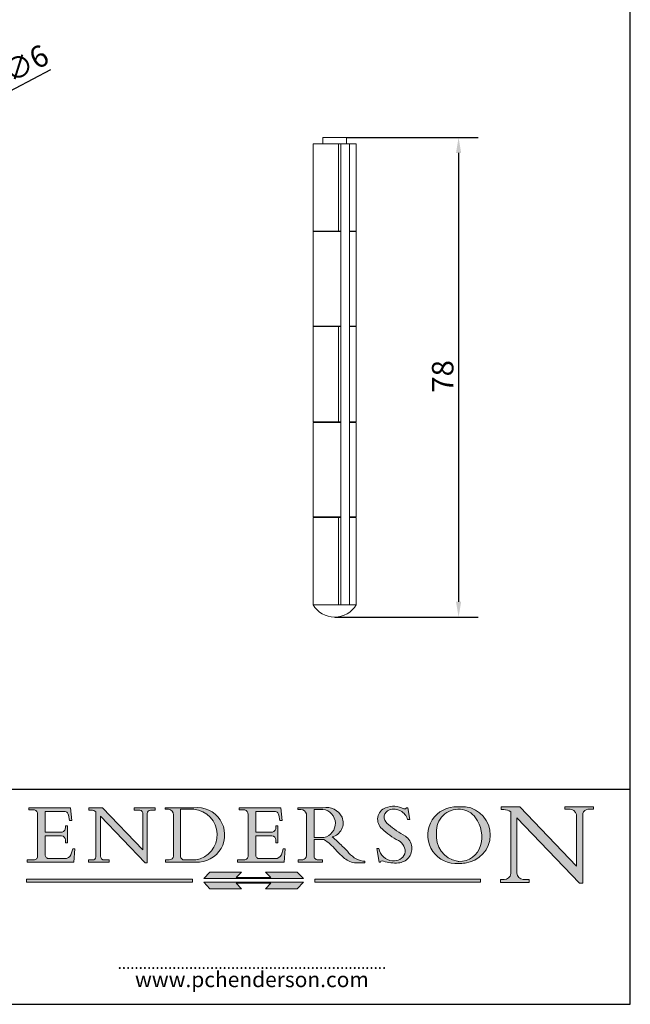
# Model space of a CAD drawing. Units: millimetres. Extents: x 10 to 200, y 10 to 287.
import ezdxf

# ---------------------------------------------------------------- set-up
doc = ezdxf.new("R2010")
doc.units = ezdxf.units.MM
doc.linetypes.add('CONTINUOUS_ACAD', pattern=[0])
for name, color, linetype, lineweight in [('Dimensions(ISO)', 7, 'Continuous', 25), ('Sketch Geometry(ISO)', 7, 'Continuous', 50), ('Symbols(ISO)', 7, 'Continuous', 25), ('Visible Edges(ISO)', 7, 'Continuous', 18)]:
    doc.layers.add(name, color=color, linetype=linetype, lineweight=lineweight)
doc.layers.add('Hatch', color=179, linetype='Continuous', lineweight=9, true_color=0x1e1e47)
doc.styles.add('Current-BSI', font='arial.ttf')
doc.styles.add('ROMANS', font='romans.shx')
doc.dimstyles.new('DEFAULT-ISO', dxfattribs={"dimtxt": 3.5, "dimasz": 2.5, "dimexe": 3.174999999999999, "dimexo": 0, "dimgap": 0.762, "dimtad": 1, "dimrnd": 1e-08, "dimzin": 0, "dimtxsty": 'Current-BSI', "dimcen": 0.09, "dimdle": 10, "dimclrd": 7, "dimclre": 7, "dimclrt": 7, "dimazin": 0, "dimtfac": 1, "dimtmove": 0, "dimatfit": 3, "dimfxl": 1, "dimtolj": 1, "dimtzin": 0, "dimlwd": 25, "dimlwe": 25, "dimarcsym": 0})

# ---------------------------------------------------------------- blocks, each defined once
blk = doc.blocks.new('Borders PCH WEB A4')
at = {"layer": 'Hatch'}
h = blk.add_hatch(color=7, dxfattribs=at)
edge = h.paths.add_edge_path()
edge.add_line((102.1547912193991, 41.9701002442414), (102.154791219399, 41.62746438732523))
edge.add_line((102.154791219399, 41.62746438732523), (103.0602669398915, 41.62746438732523))
edge.add_arc((102.8331600320866, 40.91583622624237), 0.7469887463803611, -1.9346175598540185, 72.30019059474353, ccw=False)
edge.add_line((103.579722995987, 40.89061861035192), (103.579722995987, 34.1669504827082))
edge.add_arc((102.9573085340146, 34.12404022227598), 0.6238918599586445, -90, 3.943823415883287, ccw=False)
edge.add_line((102.9573085340146, 33.50014836231733), (101.8824085117055, 33.50014836231733))
edge.add_line((101.8824085117055, 33.50014836231733), (101.8824085117055, 33.12128352118615))
edge.add_line((101.8824085117055, 33.12128352118615), (109.4445507229238, 33.12128352118615))
edge.add_line((109.4445507229238, 33.12128352118615), (109.6264058462396, 35.31869959974696))
edge.add_line((109.6264058462397, 35.31869959974697), (109.3081593804369, 35.31869959974697))
edge.add_line((109.3081593804369, 35.31869959974697), (109.0050675082438, 34.31849641916067))
edge.add_arc((107.9829263150102, 34.84857097355368), 1.151412893848158, 270, 332.5890929486235, ccw=False)
edge.add_line((107.9829263150102, 33.69715807970553), (105.3997755668756, 33.69715807970555))
edge.add_arc((105.3997755668756, 34.27727935010004), 0.5801212703944943, 174.4236434720288, 270, ccw=False)
edge.add_line((104.8223996719787, 34.33365101280592), (104.8223996719787, 37.43188625703534))
edge.add_line((104.8223996719787, 37.43188625703533), (107.4789200117702, 37.43188625703533))
edge.add_arc((107.4035166768197, 36.74829132476935), 0.6877410081865026, 0, 83.70548581297908, ccw=False)
edge.add_line((108.0912576850063, 36.74829132476935), (108.0912576850063, 36.29702916093619))
edge.add_line((108.0912576850063, 36.29702916093619), (108.4317148223339, 36.29702916093619))
edge.add_line((108.4317148223339, 36.29702916093619), (108.4317148223339, 39.05473190445711))
edge.add_line((108.4317148223339, 39.05473190445711), (108.0912576850063, 39.05473190445711))
edge.add_line((108.0912576850063, 39.05473190445711), (108.0912576850063, 38.70548055206807))
edge.add_arc((107.4142779478781, 38.68787207572515), 0.6772086996792471, -90, 1.4899470357826772, ccw=False)
edge.add_line((107.4142779478781, 38.0106633760459), (104.8223996719787, 38.01066337604589))
edge.add_line((104.8223996719787, 38.0106633760459), (104.8223996719787, 41.38053705784578))
edge.add_line((104.8223996719787, 41.38053705784578), (107.7927000194713, 41.38053705784578))
edge.add_arc((107.8978801512681, 40.68365869243439), 0.7047711091576075, 7.670400320452416, 98.58289354625498, ccw=False)
edge.add_line((108.596345170334, 40.7777274621958), (108.7771229990136, 39.89000566875154))
edge.add_line((108.7771229990136, 39.89000566875155), (109.1308570939223, 39.92799053706638))
edge.add_line((109.1308570939223, 39.92799053706638), (108.9115701509106, 41.9701002442414))
edge.add_line((108.9115701509106, 41.9701002442414), (102.1547912193991, 41.9701002442414))
h = blk.add_hatch(color=7, dxfattribs=at)
edge = h.paths.add_edge_path()
edge.add_line((119.3021258490195, 41.97010024423225), (119.3021258490195, 41.6040588455903))
edge.add_line((119.3021258490195, 41.6040588455903), (120.1993209031724, 41.6040588455903))
edge.add_arc((120.0708873828182, 40.96732444950536), 0.6495582039418895, -7.84634562942631, 78.59607913227711, ccw=False)
edge.add_line((120.7143642528213, 40.87864875904135), (120.7143642528211, 35.11936028363493))
edge.add_line((120.7143642528211, 35.11936028363493), (114.1508259874092, 41.97010024423225))
edge.add_line((114.1508259874092, 41.97010024423225), (111.8901167513869, 41.97010024423225))
edge.add_line((111.8901167513869, 41.97010024423225), (111.8901167513869, 41.6040588455903))
edge.add_line((111.8901167513869, 41.6040588455903), (112.2991383716152, 41.60405884559019))
edge.add_arc((112.1386734304087, 40.00605731376576), 1.606037948826286, 55.15775084271161, 84.2658080938889, ccw=False)
edge.add_line((113.0562332922184, 41.32417786707858), (113.0562332922185, 33.99046377482))
edge.add_arc((112.4939092605523, 34.04463735811942), 0.5649275119135968, 269.9999999999982, 354.49717958116054, ccw=False)
edge.add_line((112.4939092605523, 33.47970984620582), (111.8798712955539, 33.47970984620582))
edge.add_line((111.8798712955539, 33.47970984620582), (111.8798712955539, 33.12128352118615))
edge.add_line((111.8798712955539, 33.12128352118615), (115.2123756143386, 33.12128352118615))
edge.add_line((115.2123756143386, 33.12128352118615), (115.2123756143386, 33.47970984620582))
edge.add_line((115.2123756143386, 33.47970984620582), (114.4433938382243, 33.47970984620582))
edge.add_arc((114.4433938382243, 34.14246580113967), 0.6627559549338308, 183.3388980413414, 270, ccw=False)
edge.add_line((113.7817629072869, 34.10386571011405), (113.7817629072868, 40.59237604156083))
edge.add_line((113.7817629072868, 40.59237604156083), (121.0561519425781, 32.99968051091815))
edge.add_line((121.0561519425781, 32.99968051091815), (121.3807309808982, 32.99968051091815))
edge.add_line((121.3807309808982, 32.99968051091815), (121.3807309808982, 41.01826591397905))
edge.add_arc((121.9666849959759, 41.01826591397905), 0.5859540150776762, 91.3435112152971, 180, ccw=False)
edge.add_line((121.9529463985238, 41.6040588455903), (122.698224284294, 41.6040588455903))
edge.add_line((122.698224284294, 41.6040588455903), (122.698224284294, 41.97010024423225))
edge.add_line((122.698224284294, 41.97010024423225), (119.3021258490195, 41.97010024423225))
h = blk.add_hatch(color=7, dxfattribs=at)
edge = h.paths.add_edge_path(flags=0)
edge.add_arc((127.4121233785852, 34.05344370007729), 0.5657747847795487, 183.5630728646947, 270)
edge.add_line((127.4121233785852, 33.48766891529775), (129.2967718760781, 33.48766891529775))
edge.add_arc((128.6383138931824, 37.58682170857503), 4.151700921052971, 279.1256196326258, 444.7832579466122)
edge.add_line((129.0158013944008, 41.72132575674042), (126.8474422423256, 41.72132575674042))
edge.add_line((126.8474422423256, 41.72132575674042), (126.8474422423256, 34.01828233712216))
edge = h.paths.add_edge_path()
edge.add_line((124.3981126085731, 33.13340178117039), (124.3981126085731, 33.48766891529775))
edge.add_line((124.3981126085731, 33.48766891529775), (124.9975881118954, 33.48766891529775))
edge.add_arc((124.9975881118954, 34.18828623806311), 0.7006173227653628, 270.0000000000014, 353.024809413329)
edge.add_line((125.6930200458687, 34.10320358313766), (125.6930200458687, 40.8351095659028))
edge.add_arc((124.8019237182614, 40.8351095659028), 0.8910963276072079, 0, 84.00085025510522)
edge.add_line((124.8950554967922, 41.72132575674042), (124.324815961179, 41.72132575674042))
edge.add_line((124.324815961179, 41.72132575674042), (124.324815961179, 41.97786402628091))
edge.add_line((124.324815961179, 41.97786402628091), (129.0158013944007, 41.97786402628091))
edge.add_arc((129.5605390499924, 37.56847517638674), 4.442909985920329, -93.4035435467083, 97.04265920423222, ccw=False)
edge.add_line((129.2967718760781, 33.13340178117039), (124.3981126085731, 33.13340178117039))
h = blk.add_hatch(color=7, dxfattribs=at)
edge = h.paths.add_edge_path()
edge.add_line((142.3185929658183, 39.05175935219841), (142.3185929658183, 38.70250799980937))
edge.add_arc((141.6416132286902, 38.68489952346644), 0.6772086996792471, -90, 1.4899470357826772, ccw=False)
edge.add_line((141.6416132286902, 38.0076908237872), (139.0497349527908, 38.0076908237872))
edge.add_line((139.0497349527908, 38.0076908237872), (139.0497349527908, 41.37756450558708))
edge.add_line((139.0497349527908, 41.37756450558708), (142.0200353002834, 41.37756450558707))
edge.add_arc((142.1252154320802, 40.68068614017568), 0.7047711091576075, 7.670400320452416, 98.58289354625498, ccw=False)
edge.add_line((142.8236804511461, 40.77475490993709), (143.0044582798257, 39.88703311649284))
edge.add_line((143.0044582798257, 39.88703311649284), (143.3581923747342, 39.92501798480765))
edge.add_line((143.3581923747342, 39.92501798480765), (143.1389054317227, 41.9671276919827))
edge.add_line((143.1389054317227, 41.9671276919827), (136.3821265002112, 41.9671276919827))
edge.add_line((136.3821265002112, 41.9671276919827), (136.3821265002111, 41.62449183506653))
edge.add_line((136.3821265002111, 41.62449183506653), (137.2876022207036, 41.62449183506653))
edge.add_arc((137.0604953128987, 40.91286367398367), 0.7469887463803611, -1.9346175598540185, 72.30019059474353, ccw=False)
edge.add_line((137.807058276799, 40.88764605809322), (137.807058276799, 34.1639779304495))
edge.add_arc((137.1846438148267, 34.12106767001727), 0.6238918599586445, -90, 3.943823415883287, ccw=False)
edge.add_line((137.1846438148267, 33.49717581005863), (136.1097437925176, 33.49717581005862))
edge.add_line((136.1097437925176, 33.49717581005862), (136.1097437925176, 33.11831096892745))
edge.add_line((136.1097437925176, 33.11831096892745), (143.6718860037359, 33.11831096892746))
edge.add_line((143.6718860037359, 33.11831096892745), (143.8537411270517, 35.31572704748831))
edge.add_line((143.8537411270517, 35.31572704748831), (143.5354946612489, 35.31572704748827))
edge.add_line((143.5354946612489, 35.31572704748827), (143.2324027890558, 34.31552386690196))
edge.add_arc((142.2102615958223, 34.84559842129498), 1.151412893848158, 270, 332.5890929486235, ccw=False)
edge.add_line((142.2102615958223, 33.69418552744684), (139.6271108476878, 33.69418552744682))
edge.add_arc((139.6271108476876, 34.27430679784134), 0.5801212703944943, 174.4236434720562, 270.00000000001927, ccw=False)
edge.add_line((139.049734952791, 34.33067846054691), (139.0497349527908, 37.42891370477663))
edge.add_line((139.0497349527908, 37.42891370477663), (141.7062552925825, 37.42891370477666))
edge.add_arc((141.6308519576318, 36.74531877251065), 0.6877410081865026, 0, 83.70548581296572, ccw=False)
edge.add_line((142.3185929658183, 36.74531877251035), (142.3185929658183, 36.29405660867749))
edge.add_line((142.3185929658183, 36.29405660867749), (142.6590501031463, 36.2940566086772))
edge.add_line((142.6590501031463, 36.2940566086772), (142.6590501031459, 39.0517593521984))
edge.add_line((142.6590501031459, 39.05175935219841), (142.3185929658183, 39.05175935219841))
h = blk.add_hatch(color=7, dxfattribs=at)
edge = h.paths.add_edge_path(flags=0)
edge.add_line((148.540817945555, 41.70739500424215), (148.540817945555, 37.14319332318921))
edge.add_line((148.540817945555, 37.14319332318921), (150.1618876282939, 37.14319332318921))
edge.add_arc((149.7024653346136, 39.41099089891019), 2.313865745538523, 281.4522871515732, 442.9565641102318)
edge.add_line((149.986195617437, 41.70739500424215), (148.540817945555, 41.70739500424215))
edge = h.paths.add_edge_path()
edge.add_line((155.109905556091, 32.99773196157084), (156.836788809244, 32.99773196157085))
edge.add_line((156.836788809244, 32.99773196157085), (156.836788809244, 33.26958830489685))
edge.add_arc((156.836788809244, 35.97495469715656), 2.705366392259709, 238.52511269446978, 270, ccw=False)
edge.add_arc((157.1492256200603, 37.11724892920301), 3.856864382510258, 220.7094033077353, 243.4327312077848, ccw=False)
edge.add_arc((144.6020344191325, 26.32137869055188), 12.69556206325385, 40.70940330773501, 47.76115907009479)
edge.add_arc((140.9828681073053, 24.27141303148241), 16.6969331544594, 43.29080613025121, 51.03987823246249)
edge.add_arc((150.957289585664, 39.53199939728282), 2.336888734327936, 282.9642598519832, 382.7019303784485)
edge.add_arc((150.5171197140356, 39.12637848801547), 2.906690505091034, 26.73269879166254, 100.5244953658556)
edge.add_line((149.986195617437, 41.98416946988195), (145.9268370495981, 41.98416946988195))
edge.add_line((145.9268370495981, 41.98416946988195), (145.9268370495981, 41.70739500424215))
edge.add_line((145.9268370495981, 41.70739500424215), (146.4220486991635, 41.70739500424215))
edge.add_arc((146.3368756844528, 40.7212546308712), 0.9898117388812399, 14.459869540676493, 85.06360990480408, ccw=False)
edge.add_line((147.2953329304226, 40.96841244700324), (147.2953329304226, 34.19004908333223))
edge.add_arc((146.5376590263892, 34.23000561713436), 0.7587267422772337, 283.75797971190826, 356.9812580249066, ccw=False)
edge.add_line((146.718100308716, 33.49304753618342), (145.9568677432127, 33.49304753618342))
edge.add_line((145.9568677432127, 33.49304753618342), (145.9568677432127, 33.11621294359638))
edge.add_line((145.9568677432127, 33.11621294359638), (149.9136308709488, 33.11621294359638))
edge.add_line((149.9136308709488, 33.11621294359638), (149.9136308709488, 33.49304753618342))
edge.add_line((149.9136308709488, 33.49304753618342), (149.0774973948495, 33.49304753618342))
edge.add_arc((149.2317352488414, 34.23266573894872), 0.7555292194652674, 203.8678355571255, 258.2205207993906, ccw=False)
edge.add_line((148.540817945555, 33.92695724792318), (148.540817945555, 36.82939443260041))
edge.add_line((148.540817945555, 36.82939443260041), (150.1618876282939, 36.82939443260041))
edge.add_arc((145.0574978337099, 29.20567244294297), 9.174744255326107, 40.13297681672549, 56.19609361297648, ccw=False)
edge.add_arc((158.8762514677249, 40.90690879441194), 8.932670134752644, 220.3838915613148, 231.5920830405884)
edge.add_arc((155.772891204607, 36.50036177452046), 3.564823358415056, 226.6714173869075, 259.2817293774281)
h = blk.add_hatch(color=7, dxfattribs=at)
edge = h.paths.add_edge_path()
edge.add_line((160.6479774396501, 39.26244441350283), (160.4444259469803, 39.4225163001458))
edge.add_arc((161.2312554746254, 40.42306879057798), 1.272873124739543, 108.57817880256019, 231.8186647129067, ccw=False)
edge.add_arc((161.5530162788555, 39.46577000957755), 2.28279934543278, 15.209603933257199, 108.5781788025578, ccw=False)
edge.add_line((163.7558549448598, 40.06466454375235), (164.10721567289, 40.06466454375235))
edge.add_line((164.10721567289, 40.06466454375235), (163.7996543556428, 41.96446463385914))
edge.add_line((163.7996543556428, 41.96446463385914), (163.5697074490312, 41.96446463385914))
edge.add_line((163.5697074490312, 41.96446463385914), (163.4020199525485, 41.8038070543676))
edge.add_line((163.4020199525485, 41.8038070543676), (163.142663193898, 41.8038070543676))
edge.add_arc((161.4701380824508, 38.62456231685784), 3.592344269332347, 62.25220845887818, 110.8096881097972)
edge.add_arc((160.9124442066014, 40.09195432508899), 2.022547542051841, 110.8096881097966, 229.7592170607356)
edge.add_arc((167.9276104182948, 47.38076045662679), 12.13538957445691, 226.7060885191224, 242.2640809537411)
edge.add_arc((161.3299597988683, 34.83320672820006), 2.041002712150211, -10.157440486262715, 62.26408095374143, ccw=False)
edge.add_arc((161.4963816346599, 35.3735633764681), 2.050774512687569, 264.6808863508768, 333.9597539938773, ccw=False)
edge.add_arc((161.5364623132012, 35.80405851622432), 2.48313145567109, 190.0296489176695, 264.6808863508766, ccw=False)
edge.add_line((159.091278660378, 35.37160189399552), (158.7827946941463, 35.37160189399552))
edge.add_line((158.7827946941462, 35.37160189399552), (159.1500680314156, 33.10296185342283))
edge.add_line((159.1500680314156, 33.10296185342283), (159.3735558034684, 33.10296185342283))
edge.add_line((159.3735558034684, 33.10296185342283), (159.4283890898879, 33.28391169903226))
edge.add_arc((159.6330425367475, 32.86491159904763), 0.4663090360465238, 65.30020117333157, 116.03240660105129, ccw=False)
edge.add_arc((161.8140380420993, 39.47165532283664), 6.494263125210722, 252.1918822162923, 273.9856636166399)
edge.add_arc((162.0862808614568, 35.37085123246108), 2.384492125826143, 274.3088400476872, 365.8124657135003)
edge.add_arc((162.1212399354459, 35.3744099303153), 2.349352387856274, 5.812465713500849, 56.96974444854591)
edge.add_arc((172.755821743604, 53.70760387544598), 18.84840909917213, 230.0304671335736, 240.2461455100654, ccw=False)
h = blk.add_hatch(color=7, dxfattribs=at)
edge = h.paths.add_edge_path(flags=0)
edge.add_arc((172.0675676127221, 38.34437756967243), 3.407244478276231, 36.26259189651417, 85.28533039672877)
edge.add_arc((172.0529366637332, 38.16697410357546), 3.585250249113969, 85.28533039672847, 183.8704455164119)
edge.add_arc((172.6174459292001, 37.37486696252652), 4.177955851326371, 172.4340468239057, 259.8572405806371)
edge.add_arc((172.7919859789266, 51.72678793767909), 18.4870082501753, 267.1776652275068, 267.8936768180174)
edge.add_arc((172.2421477821939, 36.77693828387718), 3.527050806590522, 267.8936768180172, 344.2786924858666)
edge.add_arc((170.5717924706307, 37.24712431901378), 5.262320749425029, 344.2786924858665, 396.2625918965145)
edge = h.paths.add_edge_path()
edge.add_arc((172.2881453734119, 38.38183346095937), 5.460249349820256, 267.5537157622909, 278.6905453670297)
edge.add_arc((172.6210062620611, 37.55776597074917), 4.599897721625063, 276.1421716975607, 442.8928695938044)
edge.add_arc((172.7637841895103, -9.954992033700396), 52.07905779243873, 89.53094387807677, 91.6265072912272)
edge.add_arc((171.652425464485, 37.51332019972517), 4.604400491663247, 94.56991720728446, 275.0170075405732)
h = blk.add_hatch(color=7, dxfattribs=at)
edge = h.paths.add_edge_path()
edge.add_line((194.0232474083051, 42.12081822737387), (189.3749083702509, 42.12081822737387))
edge.add_line((189.3749083702509, 42.12081822737387), (189.3749083702509, 41.73122328531364))
edge.add_line((189.3749083702509, 41.73122328531364), (190.0806148606268, 41.73122328531364))
edge.add_arc((190.1499363255331, 40.58187851296409), 1.151433398518552, 14.232977553526723, 93.45155061879859, ccw=False)
edge.add_line((191.2660253227426, 40.86497606069582), (191.266025322743, 32.47326338192227))
edge.add_line((191.266025322743, 32.47326338192227), (182.0229222769413, 42.12081822737388))
edge.add_line((182.0229222769413, 42.12081822737388), (178.9709006007346, 42.12081822737387))
edge.add_line((178.9709006007346, 42.12081822737387), (178.9709006007346, 41.69538822606449))
edge.add_line((178.9709006007346, 41.69538822606448), (179.4030407309133, 41.69538822606448))
edge.add_arc((179.2845704708843, 39.36965923476694), 2.328744413514125, 56.60696756582303, 87.08393193775288, ccw=False)
edge.add_line((180.5662629877748, 41.3139624095882), (180.5662629877748, 31.25937940638551))
edge.add_arc((179.4685390873549, 31.39820434497361), 1.106467408072776, 269.3763379169344, 352.7922856076719, ccw=False)
edge.add_line((179.4564954752804, 30.2918024846464), (178.8830555747337, 30.2918024846464))
edge.add_line((178.8830555747337, 30.2918024846464), (178.8830555747337, 29.83112863370736))
edge.add_line((178.8830555747337, 29.83112863370736), (183.5316735189297, 29.83112863370736))
edge.add_line((183.5316735189297, 29.83112863370736), (183.5316735189297, 30.2918024846464))
edge.add_line((183.5316735189297, 30.2918024846464), (182.5445732629956, 30.2918024846464))
edge.add_arc((182.6757822558207, 31.40832659917116), 1.12420723094698, 183.4485971136699, 263.29759294045107, ccw=False)
edge.add_line((181.5536107771009, 31.34070211794372), (181.5536107771007, 40.34473639418195))
edge.add_line((181.5536107771007, 40.34473639418195), (191.7274563618655, 29.72571237358943))
edge.add_line((191.7274563618655, 29.72571237358943), (192.2505130215134, 29.72571237358906))
edge.add_line((192.2505130215134, 29.72571237358906), (192.2505130215134, 41.05003346921343))
edge.add_arc((193.1925794818321, 40.74413677832381), 0.9904857400057274, 94.7481919453868, 162.0109621267227, ccw=False)
edge.add_line((193.1105902820963, 41.73122328531364), (194.0232474083051, 41.73122328531364))
edge.add_line((194.0232474083051, 41.73122328531364), (194.0232474083051, 42.12081822737387))
at = {"layer": 'Hatch', "true_color": 0xff0000}
for points in [[(146.8056977643303, 30.47124551584519), (145.8056779048926, 31.51502338921306), (140.6713914942846, 31.51502338921296), (141.5059420923931, 30.64395523962508), (135.9038086384247, 30.64395523962508), (136.7383592365332, 31.51502338921294), (131.6040728259251, 31.51502338921294), (130.6040529664875, 30.47124551584519)], [(128.7494049999523, 30.36864548668035), (128.7494049999523, 29.8570653638408), (101.780234499479, 29.85706536384079), (101.780234499479, 30.36864548668034)], [(175.6295162313388, 30.36864548668034), (148.6603457308655, 30.36864548668034), (148.6603457308655, 29.85706536384079), (175.6295162313388, 29.85706536384079)]]:
    blk.add_hatch(color=1, dxfattribs=at).paths.add_polyline_path(points)
at = {"layer": 'Hatch'}
blk.add_hatch(color=7, dxfattribs=at).paths.add_polyline_path([(136.7383592365332, 28.81328749047306), (131.6040728259251, 28.81328749047306), (130.6040529664875, 29.85706536384081), (146.8056977643305, 29.8570653638408), (145.8056779048929, 28.81328749047306), (140.6713914942848, 28.81328749047306), (141.5059420923931, 29.68435564006092), (135.9038086384247, 29.68435564006092)])
at = {"layer": 'Sketch Geometry(ISO)', "color": 7, "linetype": 'Continuous', "lineweight": 25}
for p, q in [((200, 10.00000000000023), (200, 287)), ((9.999999999999998, 10), (200, 10.00000000000023))]:
    blk.add_line(p, q, dxfattribs=at)
at = {"layer": 'Sketch Geometry(ISO)', "color": 7, "linetype": 'CONTINUOUS_ACAD', "lineweight": 25}
for p, q in [((9.999999999999416, 45.00000000000001), (199.9999999999994, 45.00000000000023)), ((200, 10.00000000000023), (200, 45.00000000000023))]:
    blk.add_line(p, q, dxfattribs=at)
at = {"layer": 'Sketch Geometry(ISO)', "color": 7, "linetype": 'CONTINUOUS_ACAD', "lineweight": 18}
for p, q in [((102.1547912193991, 41.9701002442414), (108.9115701509106, 41.9701002442414)), ((102.154791219399, 41.62746438732523), (102.1547912193991, 41.9701002442414)), ((108.9115701509106, 41.9701002442414), (109.1308570939223, 39.92799053706638)), ((111.8901167513869, 41.6040588455903), (111.8901167513869, 41.97010024423225)), ((111.8901167513869, 41.97010024423225), (114.1508259874092, 41.97010024423225)), ((120.7143642528211, 35.11936028363493), (114.1508259874092, 41.97010024423225)), ((119.3021258490195, 41.97010024423225), (122.698224284294, 41.97010024423225)), ((119.3021258490195, 41.6040588455903), (119.3021258490195, 41.97010024423225)), ((122.698224284294, 41.97010024423225), (122.698224284294, 41.6040588455903)), ((124.324815961179, 41.97786402628091), (129.0158013944008, 41.97786402628091)), ((124.324815961179, 41.72132575674042), (124.324815961179, 41.97786402628091)), ((124.8950554967922, 41.72132575674042), (124.324815961179, 41.72132575674042)), ((129.0158013944008, 41.72132575674042), (126.8474422423256, 41.72132575674042)), ((126.8474422423256, 41.72132575674042), (126.8474422423256, 34.01828233712216)), ((136.3821265002111, 41.62449183506653), (136.3821265002112, 41.9671276919827)), ((136.3821265002112, 41.9671276919827), (143.1389054317227, 41.9671276919827)), ((143.1389054317227, 41.9671276919827), (143.3581923747342, 39.92501798480765)), ((145.9268370495981, 41.70739500424215), (145.9268370495981, 41.98416946988195)), ((145.9268370495981, 41.98416946988195), (149.986195617437, 41.98416946988195)), ((146.4220486991635, 41.70739500424215), (145.9268370495981, 41.70739500424215)), ((148.540817945555, 37.14319332318921), (148.540817945555, 41.70739500424215)), ((149.986195617437, 41.70739500424215), (148.540817945555, 41.70739500424215)), ((163.4020199525485, 41.8038070543676), (163.142663193898, 41.8038070543676)), ((163.5697074490312, 41.96446463385914), (163.4020199525485, 41.8038070543676)), ((163.5697074490312, 41.96446463385914), (163.7996543556428, 41.96446463385914)), ((163.7996543556428, 41.96446463385914), (164.10721567289, 40.06466454375235)), ((178.9709006007346, 42.12081822737387), (182.0229222769413, 42.12081822737388)), ((178.9709006007346, 41.69538822606448), (178.9709006007346, 42.12081822737387)), ((179.4030407309133, 41.69538822606448), (178.9709006007346, 41.69538822606448)), ((182.0229222769413, 42.12081822737388), (191.266025322743, 32.47326338192227)), ((189.3749083702509, 42.12081822737387), (194.0232474083051, 42.12081822737387)), ((189.3749083702509, 41.73122328531364), (189.3749083702509, 42.12081822737387)), ((190.2192577904394, 41.73122328531364), (189.3749083702509, 41.73122328531364)), ((194.0232474083051, 41.73122328531364), (193.1105902820963, 41.73122328531364)), ((194.0232474083051, 42.12081822737387), (194.0232474083051, 41.73122328531364)), ((103.0602669398915, 41.62746438732523), (102.154791219399, 41.62746438732523)), ((103.579722995987, 40.94105384213363), (103.579722995987, 34.1669504827082)), ((104.8223996719787, 41.38053705784578), (107.7927000194713, 41.38053705784578)), ((104.8223996719787, 41.38053705784578), (104.8223996719787, 38.0106633760459)), ((108.7771229990136, 39.89000566875155), (108.596345170334, 40.7777274621958)), ((112.2991383716152, 41.60405884559019), (111.8901167513869, 41.6040588455903)), ((113.0562332922185, 33.99046377482), (113.0562332922184, 41.32417786707858)), ((113.7817629072868, 40.59237604156083), (113.7817629072869, 34.10386571011405)), ((121.0561519425781, 32.99968051091815), (113.7817629072868, 40.59237604156083)), ((120.1993209031724, 41.6040588455903), (119.3021258490195, 41.6040588455903)), ((120.7143642528213, 41.05600013996931), (120.7143642528211, 35.11936028363493)), ((121.3807309808982, 32.99968051091815), (121.3807309808982, 41.01826591397905)), ((122.698224284294, 41.6040588455903), (121.9529463985238, 41.6040588455903)), ((125.6930200458687, 34.10320358313766), (125.6930200458687, 40.8351095659028)), ((137.2876022207036, 41.62449183506653), (136.3821265002111, 41.62449183506653)), ((137.807058276799, 40.93808128987491), (137.807058276799, 34.1639779304495)), ((139.0497349527908, 41.37756450558708), (139.0497349527908, 38.0076908237872)), ((139.0497349527908, 41.37756450558708), (142.0200353002834, 41.37756450558707)), ((143.0044582798257, 39.88703311649284), (142.8236804511461, 40.77475490993709)), ((147.2953329304226, 40.96841244700324), (147.2953329304226, 34.19004908333223)), ((164.10721567289, 40.06466454375235), (163.7558549448598, 40.06466454375235)), ((180.5662629877748, 31.25937940638551), (180.5662629877748, 41.3139624095882)), ((181.5536107771007, 40.34473639418195), (181.5536107771009, 31.34070211794372)), ((181.5536107771007, 40.34473639418195), (191.7274563618655, 29.72571237358943)), ((191.266025322743, 32.47326338192227), (191.2660253227426, 40.86497606069582)), ((192.2505130215134, 41.05003346921343), (192.2505130215134, 29.72571237358906)), ((108.0912576850063, 38.67026359938223), (108.0912576850063, 39.05473190445711)), ((108.0912576850063, 39.05473190445711), (108.4317148223339, 39.05473190445711)), ((108.4317148223339, 39.05473190445711), (108.4317148223339, 36.29702916093619)), ((109.1308570939223, 39.92799053706638), (108.7771229990136, 39.89000566875155)), ((142.3185929658183, 39.05175935219841), (142.6590501031459, 39.05175935219841)), ((142.3185929658183, 38.66729104712353), (142.3185929658183, 39.05175935219841)), ((142.6590501031459, 39.05175935219841), (142.6590501031463, 36.2940566086772)), ((143.3581923747342, 39.92501798480765), (143.0044582798257, 39.88703311649284)), ((160.4444259469803, 39.4225163001458), (160.6479774396501, 39.26244441350283)), ((104.8223996719787, 38.0106633760459), (107.4142779478781, 38.0106633760459)), ((107.4789200117702, 37.43188625703533), (104.8223996719787, 37.43188625703533)), ((104.8223996719787, 37.43188625703533), (104.8223996719787, 34.33365101280592)), ((139.0497349527908, 38.0076908237872), (141.6416132286902, 38.0076908237872)), ((139.0497349527908, 37.42891370477663), (139.049734952791, 34.33067846054691)), ((141.7062552925825, 37.42891370477666), (139.0497349527908, 37.42891370477663)), ((148.540817945555, 37.14319332318921), (150.1618876282939, 37.14319332318921)), ((108.0912576850063, 36.29702916093619), (108.0912576850063, 36.74829132476935)), ((108.4317148223339, 36.29702916093619), (108.0912576850063, 36.29702916093619)), ((109.3081593804369, 35.31869959974697), (109.0050675082438, 34.31849641916066)), ((109.3081593804369, 35.31869959974697), (109.6264058462397, 35.31869959974697)), ((109.6264058462397, 35.31869959974697), (109.4445507229238, 33.12128352118615)), ((142.3185929658183, 36.29405660867749), (142.3185929658183, 36.74531877251035)), ((142.6590501031463, 36.2940566086772), (142.3185929658183, 36.29405660867749)), ((143.5354946612489, 35.31572704748827), (143.2324027890558, 34.31552386690196)), ((143.5354946612489, 35.31572704748827), (143.8537411270517, 35.31572704748831)), ((143.8537411270517, 35.31572704748831), (143.6718860037359, 33.11831096892745)), ((150.1618876282939, 36.82939443260041), (148.540817945555, 36.82939443260041)), ((148.540817945555, 33.92695724792318), (148.540817945555, 36.82939443260041)), ((158.7827946941462, 35.37160189399552), (159.1500680314156, 33.10296185342283)), ((158.7827946941462, 35.37160189399552), (159.091278660378, 35.37160189399552)), ((105.3997755668756, 33.69715807970555), (107.9829263150102, 33.69715807970553)), ((139.6271108476878, 33.69418552744682), (142.2102615958223, 33.69418552744684)), ((101.8824085117055, 33.50014836231733), (102.9573085340146, 33.50014836231733)), ((101.8824085117055, 33.12128352118615), (101.8824085117055, 33.50014836231733)), ((109.4445507229238, 33.12128352118615), (101.8824085117055, 33.12128352118615)), ((111.8798712955539, 33.47970984620582), (111.8798712955539, 33.12128352118615)), ((112.4939092605523, 33.47970984620582), (111.8798712955539, 33.47970984620582)), ((111.8798712955539, 33.12128352118615), (115.2123756143386, 33.12128352118615)), ((115.2123756143386, 33.47970984620582), (114.4433938382243, 33.47970984620582)), ((115.2123756143386, 33.12128352118615), (115.2123756143386, 33.47970984620582)), ((121.0561519425781, 32.99968051091815), (121.3807309808982, 32.99968051091815)), ((124.3981126085731, 33.13340178117039), (124.3981126085731, 33.48766891529775)), ((124.3981126085731, 33.48766891529775), (124.9975881118954, 33.48766891529775)), ((129.2967718760781, 33.13340178117039), (124.3981126085731, 33.13340178117039)), ((127.4121233785852, 33.48766891529775), (129.2967718760781, 33.48766891529775)), ((136.1097437925176, 33.49717581005862), (137.1846438148267, 33.49717581005863)), ((136.1097437925176, 33.11831096892745), (136.1097437925176, 33.49717581005862)), ((143.6718860037359, 33.11831096892745), (136.1097437925176, 33.11831096892745)), ((145.9568677432127, 33.11621294359638), (145.9568677432127, 33.49304753618342)), ((145.9568677432127, 33.49304753618342), (146.718100308716, 33.49304753618342)), ((149.9136308709488, 33.11621294359638), (145.9568677432127, 33.11621294359638)), ((149.0774973948495, 33.49304753618342), (149.9136308709488, 33.49304753618342)), ((149.9136308709488, 33.49304753618342), (149.9136308709488, 33.11621294359638)), ((155.109905556091, 32.99773196157084), (155.109905556091, 32.99968051091815)), ((156.836788809244, 32.99773196157085), (155.109905556091, 32.99773196157084)), ((156.836788809244, 33.26958830489685), (156.836788809244, 32.99773196157085)), ((159.1500680314156, 33.10296185342283), (159.3735558034684, 33.10296185342283)), ((159.3735558034684, 33.10296185342283), (159.4283890898879, 33.28391169903226)), ((130.6040529664875, 29.85706536384081), (146.8056977643305, 29.8570653638408)), ((130.6040529664875, 29.85706536384081), (131.6040728259251, 28.81328749047306)), ((135.9038086384247, 29.68435564006092), (141.5059420923931, 29.68435564006092)), ((136.7383592365332, 28.81328749047306), (135.9038086384247, 29.68435564006092)), ((140.6713914942848, 28.81328749047306), (141.5059420923931, 29.68435564006092)), ((146.8056977643305, 29.8570653638408), (145.8056779048929, 28.81328749047306)), ((178.8830555747337, 30.2918024846464), (179.4805826994281, 30.2918024846464)), ((178.8830555747337, 29.83112863370736), (178.8830555747337, 30.2918024846464)), ((183.5316735189297, 29.83112863370736), (178.8830555747337, 29.83112863370736)), ((182.5445732629956, 30.2918024846464), (183.5316735189297, 30.2918024846464)), ((183.5316735189297, 30.2918024846464), (183.5316735189297, 29.83112863370736)), ((192.2505130215134, 29.72571237358906), (191.7274563618655, 29.72571237358943)), ((131.6040728259251, 28.81328749047306), (136.7383592365332, 28.81328749047306)), ((145.8056779048929, 28.81328749047306), (140.6713914942848, 28.81328749047306))]:
    blk.add_line(p, q, dxfattribs=at)
at = {"layer": 'Sketch Geometry(ISO)', "color": 1, "linetype": 'CONTINUOUS_ACAD', "lineweight": 18, "true_color": 0xff0000}
for p, q in [((130.6040529664875, 30.47124551584519), (131.6040728259251, 31.51502338921294)), ((131.6040728259251, 31.51502338921294), (136.7383592365332, 31.51502338921294)), ((136.7383592365332, 31.51502338921294), (135.9038086384247, 30.64395523962508)), ((140.6713914942846, 31.51502338921296), (141.5059420923931, 30.64395523962508)), ((145.8056779048926, 31.51502338921306), (140.6713914942846, 31.51502338921296)), ((146.8056977643303, 30.47124551584519), (145.8056779048926, 31.51502338921306)), ((101.780234499479, 30.36864548668034), (128.7494049999523, 30.36864548668035)), ((101.780234499479, 29.85706536384079), (101.780234499479, 30.36864548668034)), ((128.7494049999523, 29.8570653638408), (101.780234499479, 29.85706536384079)), ((128.7494049999523, 30.36864548668035), (128.7494049999523, 29.8570653638408)), ((175.6295162313388, 30.36864548668034), (148.6603457308655, 30.36864548668034)), ((148.6603457308655, 30.36864548668034), (148.6603457308655, 29.85706536384079)), ((148.6603457308655, 29.85706536384079), (175.6295162313388, 29.85706536384079)), ((175.6295162313388, 29.85706536384079), (175.6295162313388, 30.36864548668034))]:
    blk.add_line(p, q, dxfattribs=at)
at = {"layer": 'Sketch Geometry(ISO)', "color": 1, "linetype": 'Continuous', "lineweight": 18, "true_color": 0xff0000}
for p, q in [((130.6040529664875, 30.47124551584519), (146.8056977643303, 30.47124551584519)), ((135.9038086384247, 30.64395523962508), (141.5059420923931, 30.64395523962508))]:
    blk.add_line(p, q, dxfattribs=at)
at = {"layer": 'Sketch Geometry(ISO)', "color": 7, "linetype": 'CONTINUOUS_ACAD', "lineweight": 18}
for centre, radius, start, end in [((124.8019237182614, 40.8351095659028), 0.8910963276072079, 0, 84.00085025510522), ((129.5605390499924, 37.56847517638674), 4.442909985920328, 266.5964564532917, 97.04265920423202), ((128.6383138931824, 37.58682170857503), 4.151700921052971, 279.1256196326258, 84.78325794661227), ((146.3368756844528, 40.7212546308712), 0.9898117388812394, 14.45986954067649, 85.06360990480411), ((150.5171197140356, 39.12637848801547), 2.906690505091034, 26.73269879166254, 100.5244953658556), ((149.7024653346136, 39.41099089891019), 2.313865745538523, 281.4522871515732, 82.95656411023187), ((160.9124442066014, 40.09195432508899), 2.022547542051841, 110.8096881097966, 229.7592170607356), ((161.4701380824508, 38.62456231685784), 3.592344269332347, 62.25220845887818, 110.8096881097972), ((161.5530162788555, 39.46577000957755), 2.28279934543278, 15.20960393325718, 108.5781788025587), ((171.652425464485, 37.51332019972517), 4.604400491663247, 94.56991720728446, 275.0170075405736), ((172.0529366637332, 38.16697410357546), 3.585250249113969, 85.28533039672847, 183.8704455164119), ((172.7637841895103, -9.954992033700396), 52.07905779243873, 89.53094387807677, 91.62650729122728), ((172.0675676127221, 38.34437756967243), 3.407244478276231, 36.26259189651417, 85.28533039672877), ((172.6210062620611, 37.55776597074917), 4.599897721625062, 276.1421716975607, 82.89286959380443), ((179.2845704708843, 39.36965923476694), 2.328744413514124, 56.60696756582305, 87.0839319377529), ((190.1499363255331, 40.58187851296409), 1.151433398518552, 14.23297755352669, 93.45155061879863), ((193.1925794818321, 40.74413677832381), 0.9904857400057275, 94.7481919453868, 162.0109621267228), ((102.8331600320866, 40.91583622624237), 0.7469887463803611, 358.065382440146, 72.30019059474346), ((107.8978801512681, 40.68365869243439), 0.7047711091576075, 7.670400320452447, 98.58289354625501), ((112.1386734304087, 40.00605731376576), 1.606037948826286, 55.15775084271091, 84.2658080938882), ((120.0708873828182, 40.96732444950536), 0.6495582039418895, 352.1536543705736, 78.59607913227708), ((121.9666849959759, 41.01826591397905), 0.5859540150776763, 91.34351121529714, 180), ((137.0604953128987, 40.91286367398367), 0.7469887463803611, 358.065382440146, 72.30019059474346), ((142.1252154320802, 40.68068614017568), 0.7047711091576075, 7.670400320451732, 98.58289354625501), ((150.957289585664, 39.53199939728282), 2.336888734327936, 282.9642598519832, 22.70193037844848), ((161.2312554746254, 40.42306879057798), 1.272873124739542, 108.57817880256, 231.8186647129048), ((170.5717924706307, 37.24712431901378), 5.26232074942503, 344.2786924858664, 36.26259189651419), ((107.4142779478781, 38.68787207572515), 0.6772086996792471, 270, 1.489947035782677), ((141.6416132286902, 38.68489952346644), 0.6772086996792471, 270, 1.489947035782677), ((167.9276104182948, 47.38076045662679), 12.13538957445691, 226.7060885191224, 242.2640809537411), ((172.755821743604, 53.70760387544598), 18.84840909917212, 230.0304671335736, 240.2461455100652), ((107.4035166768197, 36.74829132476935), 0.6877410081865026, 0, 83.70548581297908), ((141.6308519576318, 36.74531877251065), 0.6877410081865026, 0, 83.70548581296418), ((140.9828681073053, 24.27141303148241), 16.6969331544594, 43.29080613025121, 51.03987823246256), ((162.1212399354459, 35.3744099303153), 2.349352387856274, 5.812465713500975, 56.96974444854591), ((172.6174459292001, 37.37486696252652), 4.17795585132637, 172.4340468239056, 259.8572405806371), ((145.0574978337099, 29.20567244294297), 9.174744255326107, 40.13297681672546, 56.19609361297648), ((144.6020344191325, 26.32137869055188), 12.69556206325385, 40.70940330773494, 47.76115907009479), ((161.5364623132012, 35.80405851622432), 2.483131455671091, 190.0296489176694, 264.6808863508766), ((162.0862808614568, 35.37085123246108), 2.384492125826143, 274.3088400476872, 5.81246571350027), ((161.3299597988683, 34.83320672820006), 2.04100271215021, 349.8425595137373, 62.26408095374138), ((172.2421477821939, 36.77693828387718), 3.527050806590522, 267.8936768180171, 344.2786924858664), ((102.9573085340146, 34.12404022227598), 0.6238918599586445, 270, 3.943823415883249), ((105.3997755668756, 34.27727935010004), 0.5801212703944943, 174.4236434720287, 270), ((107.9829263150102, 34.84857097355368), 1.151412893848158, 270, 332.5890929486235), ((112.4939092605523, 34.04463735811942), 0.5649275119135968, 270, 354.4971795811605), ((114.4433938382243, 34.14246580113967), 0.6627559549338308, 183.3388980413414, 270), ((124.9975881118954, 34.18828623806311), 0.7006173227653628, 270, 353.024809413329), ((127.4121233785852, 34.05344370007729), 0.5657747847795488, 183.5630728646946, 270), ((137.1846438148267, 34.12106767001727), 0.6238918599586445, 270, 3.943823415883249), ((139.6271108476876, 34.27430679784134), 0.5801212703944943, 174.4236434720566, 270), ((142.2102615958223, 34.84559842129498), 1.151412893848158, 270, 332.5890929486235), ((146.5376590263892, 34.23000561713436), 0.7587267422772337, 283.7579797119083, 356.9812580249066), ((149.2317352488414, 34.23266573894872), 0.7555292194652674, 203.8678355571255, 258.2205207993905), ((158.8762514677249, 40.90690879441194), 8.932670134752644, 220.3838915613148, 231.5920830405885), ((155.772891204607, 36.50036177452046), 3.564823358415056, 226.6714173869075, 259.2817293774281), ((157.1492256200603, 37.11724892920301), 3.856864382510258, 220.7094033077351, 243.4327312077848), ((156.836788809244, 35.97495469715656), 2.705366392259709, 238.5251126944697, 270), ((161.4963816346599, 35.3735633764681), 2.050774512687569, 264.6808863508768, 333.9597539938773), ((159.6330425367475, 32.86491159904763), 0.4663090360465238, 65.30020117333159, 116.032406601049), ((161.8140380420993, 39.47165532283664), 6.494263125210721, 252.1918822162923, 273.9856636166399), ((172.7919859789266, 51.72678793767909), 18.4870082501753, 267.1776652275068, 267.8936768180174), ((172.2881453734119, 38.38183346095937), 5.460249349820255, 267.5537157622909, 278.6905453670297), ((179.4685390873549, 31.39820434497361), 1.106467408072777, 269.3763379169344, 352.7922856076719), ((182.6757822558207, 31.40832659917116), 1.12420723094698, 183.4485971136698, 263.2975929404511)]:
    blk.add_arc(centre, radius, start, end, dxfattribs=at)
at = {"layer": 'Symbols(ISO)', "color": 7, "insert": (138.4393412707869, 15.17772240901064), "char_height": 4.500000178813934, "width": 61.2041222483317, "attachment_point": 5, "line_spacing_factor": 0.7581384778022767, "style": 'ROMANS'}
blk.add_mtext('{\\Fmonotxt|c0;\\H0.4x;................................................................\\P\\H1.38889x;www.pchenderson.com}', dxfattribs=at)
blk = doc.blocks.new('*D9')
at = {"layer": 'Defpoints', "color": 0, "linetype": 'Continuous', "transparency": 16777216}
for p in [(153.8510292512275, 151.0021038315689), (151.9353976430809, 72.99945146195641), (172.0607608865043, 72.99945146195643)]:
    blk.add_point(p, dxfattribs=at)
at = {"layer": 'Dimensions(ISO)', "color": 7, "linetype": 'Continuous', "lineweight": 25, "transparency": 16777216}
for p, q in [((153.8510292512275, 151.0021038315689), (175.2357608865043, 151.0021038315689)), ((172.0607608865043, 148.5021038315689), (172.0607608865043, 75.49945146195643)), ((151.9353976430809, 72.99945146195641), (175.2357608865043, 72.99945146195643))]:
    blk.add_line(p, q, dxfattribs=at)
at = {"layer": 'Dimensions(ISO)', "color": 7, "linetype": 'Continuous', "transparency": 16777216}
for points in [[(171.6440942198377, 148.5021038315689), (172.477427553171, 148.5021038315689), (172.0607608865043, 151.0021038315689)], [(171.6440942198377, 75.49945146195643), (172.477427553171, 75.49945146195643), (172.0607608865043, 72.99945146195643)]]:
    blk.add_solid(points, dxfattribs=at)
at = {"layer": 'Dimensions(ISO)', "color": 7, "linetype": 'Continuous', "lineweight": 25, "transparency": 16777216, "insert": (167.724749951649, 109.5046998696141), "char_height": 3.5, "attachment_point": 1, "rotation": 90, "style": 'Current-BSI'}
blk.add_mtext('\\A1;78', dxfattribs=at)
blk = doc.blocks.new('*D10')
at = {"layer": 'Defpoints', "color": 0, "linetype": 'Continuous', "transparency": 16777216}
for p in [(68.70994591768482, 142.714289281661), (63.30319744765308, 139.8899183814764)]:
    blk.add_point(p, dxfattribs=at)
at = {"layer": 'Dimensions(ISO)', "color": 7, "linetype": 'Continuous', "lineweight": 25, "transparency": 16777216}
for p, q in [((70.92582643818963, 143.8718183391137), (105.7383799240055, 162.0571590427623)), ((63.30319744765308, 139.8899183814764), (68.70994591768482, 142.714289281661)), ((61.08731692714827, 138.7323893240237), (58.87143640664346, 137.574860266571))]:
    blk.add_line(p, q, dxfattribs=at)
at = {"layer": 'Dimensions(ISO)', "color": 7, "linetype": 'Continuous', "transparency": 16777216}
for points in [[(70.73290492861419, 144.2411317591978), (71.11874794776509, 143.5025049190296), (68.70994591768482, 142.714289281661)], [(60.89439541757283, 139.1017027441078), (61.28023843672373, 138.3630759039396), (63.30319744765308, 139.8899183814764)]]:
    blk.add_solid(points, dxfattribs=at)
at = {"layer": 'Dimensions(ISO)', "color": 7, "linetype": 'Continuous', "lineweight": 25, "transparency": 16777216, "insert": (97.55802388158699, 162.8967596058981), "char_height": 3.5, "attachment_point": 1, "rotation": 27.58161342489733, "style": 'Current-BSI'}
blk.add_mtext('\\A1;∅6', dxfattribs=at)

msp = doc.modelspace()

# ---------------------------------------------------------------- linework, layer by layer
at = {"layer": 'Visible Edges(ISO)'}
for p, q in [((149.9510292512274, 151.0021038315688), (153.8510292512274, 151.0021038315688)), ((149.9510292512274, 150.0021038315688), (149.9510292512274, 151.0021038315689)), ((153.8510292512274, 150.0021038315688), (153.8510292512274, 151.0021038315689)), ((148.4010292512271, 150.0021038315688), (150.9796281802886, 150.0021038315688)), ((148.4010292512271, 150.0021038315688), (148.4010292512271, 135.8021038315688)), ((152.5231891671026, 150.0021038315688), (150.9796281802887, 150.0021038315688)), ((152.891749595478, 150.0021038315688), (152.5231891671026, 150.0021038315688)), ((152.5231891671027, 135.8021038315688), (152.5231891671026, 150.0021038315688)), ((152.8917495954781, 135.8021038315688), (152.891749595478, 150.0021038315688)), ((152.9010292512348, 75.00210383156876), (152.9010292512344, 150.0021038315687)), ((154.3010292512344, 150.0021038315688), (152.9010292512344, 150.0021038315687)), ((155.2775689098826, 150.0021038315688), (154.3010292512284, 150.0021038315688)), ((154.3010292512348, 75.00210383156877), (154.3010292512344, 150.0021038315688)), ((155.2775689098826, 150.0021038315688), (155.4010292512271, 150.0021038315688)), ((155.4010292512271, 150.0021038315688), (155.4010292512271, 135.8021038315688)), ((152.9010292512278, 145.1021038315688), (152.8917495954779, 145.1021038315688)), ((152.891749595478, 144.9021038315688), (152.9010292512278, 144.9021038315688)), ((150.9796281802887, 135.8021038315688), (148.4010292512271, 135.8021038315688)), ((148.4010292512272, 135.7021038315687), (152.9010292512283, 135.7021038315687)), ((148.4010292512273, 120.3521038315687), (148.4010292512272, 135.7021038315687)), ((149.9510292512274, 135.7021038315688), (149.9510292512274, 135.8021038315689)), ((150.9796281802888, 135.8021038315688), (152.5231891671027, 135.8021038315688)), ((152.5231891671027, 135.8021038315688), (152.8917495954781, 135.8021038315688)), ((154.3010292512285, 135.8021038315688), (155.2775689098827, 135.8021038315688)), ((154.301029251228, 135.7021038315687), (155.4010292512272, 135.7021038315687)), ((155.4010292512271, 135.8021038315688), (155.2775689098827, 135.8021038315688)), ((155.4010292512272, 120.3521038315688), (155.4010292512272, 135.7021038315687)), ((152.9010292512283, 120.3521038315687), (148.4010292512273, 120.3521038315687)), ((148.4010292512272, 120.2521038315688), (150.9796281802888, 120.2521038315688)), ((148.4010292512272, 120.2521038315688), (148.4010292512273, 104.7521038315688)), ((149.9510292512274, 120.2521038315688), (149.9510292512274, 120.3521038315688)), ((152.5231891671028, 120.2521038315688), (150.9796281802888, 120.2521038315688)), ((152.8917495954781, 120.2521038315688), (152.5231891671028, 120.2521038315688)), ((152.5231891671029, 104.7521038315688), (152.5231891671028, 120.2521038315688)), ((152.8917495954782, 104.7521038315688), (152.8917495954781, 120.2521038315688)), ((155.4010292512272, 120.3521038315687), (154.3010292512281, 120.3521038315687)), ((155.2775689098827, 120.2521038315688), (154.3010292512286, 120.2521038315688)), ((155.2775689098827, 120.2521038315688), (155.4010292512272, 120.2521038315688)), ((155.4010292512272, 120.2521038315688), (155.4010292512273, 104.7521038315688)), ((150.9796281802889, 104.7521038315688), (148.4010292512273, 104.7521038315688)), ((148.4010292512273, 104.6521038315687), (152.9010292512284, 104.6521038315687)), ((148.4010292512273, 89.30210383156877), (148.4010292512273, 104.6521038315687)), ((149.9510292512274, 104.6521038315688), (149.9510292512274, 104.7521038315688)), ((150.9796281802889, 104.7521038315688), (152.5231891671029, 104.7521038315688)), ((152.5231891671029, 104.7521038315688), (152.8917495954782, 104.7521038315688)), ((154.3010292512287, 104.7521038315688), (155.2775689098828, 104.7521038315688)), ((154.3010292512281, 104.6521038315687), (155.4010292512273, 104.6521038315687)), ((155.4010292512273, 104.7521038315688), (155.2775689098828, 104.7521038315688)), ((155.4010292512273, 89.30210383156877), (155.4010292512273, 104.6521038315687)), ((152.9010292512284, 89.30210383156877), (148.4010292512274, 89.30210383156877)), ((148.4010292512274, 89.20210383156879), (150.979628180289, 89.20210383156879)), ((148.4010292512274, 89.20210383156876), (148.4010292512275, 75.00210383156877)), ((149.9510292512274, 89.20210383156883), (149.9510292512274, 89.30210383156879)), ((152.5231891671029, 89.20210383156876), (150.979628180289, 89.20210383156876)), ((152.8917495954783, 89.20210383156876), (152.5231891671029, 89.20210383156876)), ((152.523189167103, 75.00210383156877), (152.5231891671029, 89.20210383156876)), ((152.8917495954784, 75.00210383156877), (152.8917495954783, 89.20210383156876)), ((155.4010292512273, 89.30210383156877), (154.3010292512281, 89.30210383156877)), ((155.2775689098829, 89.20210383156879), (154.3010292512287, 89.20210383156876)), ((155.2775689098829, 89.20210383156879), (155.4010292512274, 89.20210383156879)), ((155.4010292512274, 89.20210383156876), (155.4010292512274, 75.00210383156877)), ((150.9796281802891, 75.00210383156879), (148.4010292512275, 75.00210383156879)), ((148.4010292512275, 75.00210383156879), (150.9796281802889, 75.0021038315688)), ((150.979628180289, 75.00210383156877), (152.523189167103, 75.00210383156877)), ((152.523189167103, 75.00210383156877), (152.6251023165071, 75.00210383156877)), ((152.625102316507, 75.0021038315688), (152.9010292512283, 75.0021038315688)), ((152.9010292512348, 75.00210383156876), (154.3010292512348, 75.00210383156877)), ((154.3010292512288, 75.00210383156877), (155.277568909883, 75.0021038315688)), ((155.4010292512274, 75.00210383156879), (155.277568909883, 75.00210383156879)), ((155.2775689098828, 75.0021038315688), (155.4010292512275, 75.0021038315688)), ((151.8666608593741, 72.99945146195638), (151.9353976430809, 72.99945146195638))]:
    msp.add_line(p, q, dxfattribs=at)
for centre, start, end in [((151.8666608593741, 76.9994514619564), 209.9561398477597, 270), ((151.9353976430808, 76.9994514619564), 270, 330.0438601522402)]:
    msp.add_arc(centre, 4.000000000000001, start, end, dxfattribs=at)

# ---------------------------------------------------------------- block references
msp.add_blockref('Borders PCH WEB A4', (0, 0))

# ---------------------------------------------------------------- dimensions: what is measured, and where the dimension line sits
at = {"layer": 'Dimensions(ISO)', "color": 7, "linetype": 'Continuous', "lineweight": 25}
dim = msp.add_diameter_dim_2p(p1=(63.30319744765308, 139.8899183814764), p2=(68.70994591768482, 142.714289281661), dimstyle='DEFAULT-ISO', override={"dimgap": 0.762, "dimdec": 0, "dimlfac": 1, "dimtol": 0, "dimlim": 0, "dimtp": 0, "dimtm": 0, "dimtdec": 2, "dimatfit": 2}, dxfattribs=at)
dim.commit()
dim.dimension.update_dxf_attribs({"geometry": '*D10', "text_midpoint": (102.3596355208978, 160.2921745194038), "dimtype": 163})
dim = msp.add_linear_dim(base=(172.0607608865043, 72.99945146195643), p1=(153.8510292512274, 151.0021038315688), p2=(151.9353976430808, 72.99945146195638), angle=90, dimstyle='DEFAULT-ISO', override={"dimgap": 0.762, "dimdec": 0, "dimtol": 0, "dimlim": 0, "dimtp": 0, "dimtm": 0, "dimtdec": 2, "dimtofl": 0, "dimatfit": 1}, dxfattribs=at)
dim.commit()
dim.dimension.update_dxf_attribs({"geometry": '*D9', "text_midpoint": (172.0607608865043, 112.0007776467626), "dimtype": 160})

doc.saveas('drawing.dxf')
